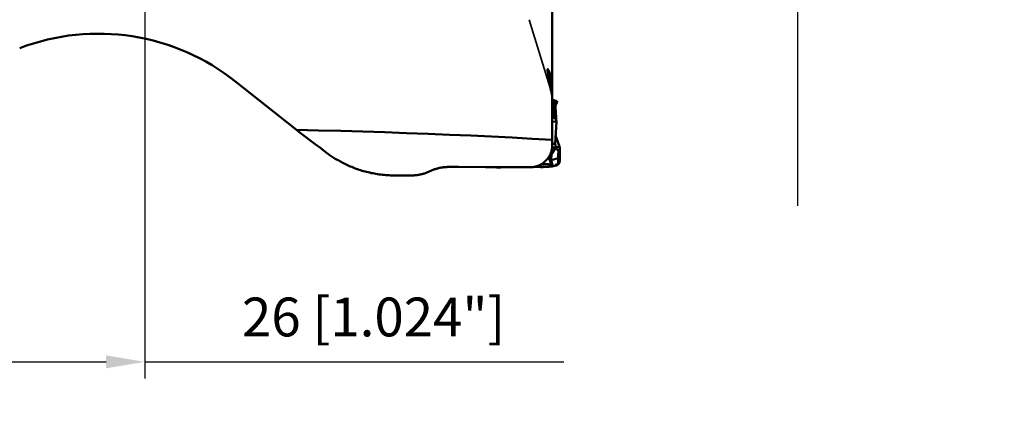
# Model space of a CAD drawing. Units: millimetres. Extents: x -45 to 104, y -95 to 136.
# Drawn here: x 15 to 104, y -95 to -59 of the extents above; entities that cross this region are included whole.
import ezdxf

# ---------------------------------------------------------------- set-up
doc = ezdxf.new("R2010")
doc.units = ezdxf.units.MM
doc.linetypes.add('HIDDEN', pattern=[9.525, 6.35, -3.175])
for name, color, linetype, lineweight in [('1', 4, 'Continuous', 50), ('2', 7, 'Continuous', 25), ('sk2', 7, 'Continuous', 25), ('sk3', 1, 'HIDDEN', 35)]:
    doc.layers.add(name, color=color, linetype=linetype, lineweight=lineweight)
doc.styles.add('simplex', font='txt.shx', dxfattribs={"height": 3.5})
doc.dimstyles.new('\\M+18352\\M+18373\\M+1815B - ISO-25', dxfattribs={"dimscale": 0, "dimtxt": 3.5, "dimasz": 3.5, "dimexe": 1.5, "dimexo": 0, "dimgap": 2.3, "dimtad": 1, "dimdsep": 46, "dimtxsty": 'simplex', "dimcen": 0.09, "dimclrd": 256, "dimclre": 256, "dimclrt": 256, "dimadec": 0, "dimazin": 0, "dimtfac": 1, "dimtofl": 0, "dimtmove": 0, "dimatfit": 3, "dimfxl": 1, "dimtolj": 1, "dimlwd": -1, "dimlwe": -1, "dimarcsym": 0})

# ---------------------------------------------------------------- blocks, each defined once
blk = doc.blocks.new('*D6')
at = {"layer": '2'}
for p, q in [((63.5, 76.2), (86.446, 76.2)), ((84.946, 72.7), (84.946, -76.2))]:
    blk.add_line(p, q, dxfattribs=at)
blk.add_solid([(84.363, 72.7), (85.529, 72.7), (84.946, 76.2)], dxfattribs=at)
at = {"layer": 'Defpoints', "color": 0}
for p in [(63.5, 76.2), (84.946, -76.2), (103.641, -76.2)]:
    blk.add_point(p, dxfattribs=at)
at = {"layer": '2', "insert": (79.146, 5.802), "char_height": 3.5, "attachment_point": 2, "rotation": 90, "style": 'simplex'}
blk.add_mtext('\\A1;%%c152.4 [%%C6.000"]', dxfattribs=at)
blk = doc.blocks.new('_None')
blk = doc.blocks.new('*D11')
at = {"layer": 'Defpoints', "color": 0}
for p in [(26, -40), (0, -61.029), (26, -90.285)]:
    blk.add_point(p, dxfattribs=at)
at = {"layer": 'sk2'}
for p, q in [((26, -40), (26, -91.785)), ((0, -61.029), (0, -91.785)), ((3.5, -90.285), (22.5, -90.285)), ((26, -90.285), (63.85, -90.285))]:
    blk.add_line(p, q, dxfattribs=at)
for points in [[(3.5, -89.701), (3.5, -90.868), (0, -90.285)], [(22.5, -89.701), (22.5, -90.868), (26, -90.285)]]:
    blk.add_solid(points, dxfattribs=at)
at = {"layer": 'sk2', "insert": (46.675, -84.485), "char_height": 3.5, "attachment_point": 2, "style": 'simplex'}
blk.add_mtext('\\A1;26 [1.024"]', dxfattribs=at)

msp = doc.modelspace()

# ---------------------------------------------------------------- linework, layer by layer
at = {"layer": '1'}
for p, q in [((62.8, -70.77533973), (62.8, -58.35524807)), ((62.45828743, -64.40966829), (62.44281452, -64.34186854)), ((62.47519153, -64.48154603), (62.45828743, -64.40966829)), ((62.49351182, -64.55745291), (62.47519153, -64.48154603)), ((62.51322795, -64.63732053), (62.49351182, -64.55745291)), ((62.54532056, -64.76418023), (62.51322795, -64.63732053)), ((62.59080771, -64.93947279), (62.54532056, -64.76418023)), ((34.238888, -65.01937056), (39.6955086, -69.35728229)), ((62.8, -66.61981231), (63.03970046, -66.70707286)), ((62.81090392, -66.70137419), (62.8, -66.6998149)), ((62.91636695, -66.70160903), (62.9262214, -66.70272709)), ((62.9262214, -66.70272709), (62.93349846, -66.70352332)), ((62.93349846, -66.70352332), (62.93838986, -66.70402487)), ((62.93838986, -66.70402487), (62.94330876, -66.70449748)), ((62.83421039, -66.95123499), (62.8, -66.91184208)), ((62.8, -67.42615814), (62.88717458, -67.43229878)), ((62.82819298, -67.92879878), (62.88717458, -67.43229878)), ((62.88193634, -67.00666953), (62.83421039, -66.95123499)), ((62.88717458, -67.43229878), (62.92947593, -67.06246953)), ((63.02724105, -66.8377374), (62.92947593, -67.06246953)), ((62.95236972, -67.49139168), (62.9329388, -67.6218313)), ((62.97264052, -67.35016052), (62.95236972, -67.49139168)), ((62.97024267, -66.74784063), (62.9927245, -66.78357424)), ((63.02724105, -66.8377374), (62.97264052, -67.35016052)), ((62.98611548, -67.86615048), (63.01394524, -67.33114059)), ((62.9927245, -66.78357424), (63.02724105, -66.8377374)), ((63.01394383, -67.3311464), (63.22249611, -66.88849417)), ((63.03970046, -66.70707286), (63.13368022, -66.7407249)), ((63.06313178, -67.35821291), (63.0980733, -67.36209718)), ((63.11516591, -67.6477831), (63.10786033, -67.5356824)), ((63.13368022, -66.7407249), (63.19885673, -66.76357733)), ((63.14711407, -66.74366891), (63.13942573, -66.74275182)), ((63.18852336, -66.75790767), (63.14711407, -66.74366891)), ((63.20586431, -66.76400437), (63.18852336, -66.75790767)), ((63.24129545, -66.81365069), (63.24314838, -66.77801958)), ((63.24236834, -66.777927), (63.24315282, -66.77802062)), ((62.8, -67.92680951), (62.82819298, -67.92879878)), ((62.8, -68.1632379), (62.82819298, -67.92879878)), ((62.80917593, -68.22168633), (62.8, -68.25986452)), ((62.81786085, -68.18622942), (62.80917593, -68.22168633)), ((62.82584411, -68.15424531), (62.81786085, -68.18622942)), ((62.83402957, -68.12208064), (62.82584411, -68.15424531)), ((62.8417453, -68.09236861), (62.83402957, -68.12208064)), ((62.84847074, -68.06697074), (62.8417453, -68.09236861)), ((62.85582099, -68.03976371), (62.84847074, -68.06697074)), ((62.86181744, -68.01800684), (62.85582099, -68.03976371)), ((62.86828088, -67.99501118), (62.86181744, -68.01800684)), ((62.87287015, -67.97897632), (62.86828088, -67.99501118)), ((62.88020843, -67.95385894), (62.87287015, -67.97897632)), ((62.89175002, -67.88360074), (62.88020843, -67.95385894)), ((62.91310467, -67.75022683), (62.89175002, -67.88360074)), ((62.9305083, -68.27285163), (62.89505459, -68.27371998)), ((62.91702789, -67.84371603), (62.89915698, -67.83784553)), ((62.9329388, -67.6218313), (62.91310467, -67.75022683)), ((62.98611548, -67.86615048), (62.984866, -67.8658052)), ((62.98695952, -67.84983985), (63.08158261, -67.85878705)), ((63.10314989, -68.30409244), (63.03931235, -68.13517805)), ((63.17578099, -68.60223722), (63.0720628, -68.26332197)), ((63.08248698, -68.27623938), (63.08099855, -68.27417616)), ((63.08158261, -67.85878705), (63.13178224, -67.86324887)), ((63.08400812, -68.27837652), (63.08248698, -68.27623938)), ((63.0915126, -68.28898697), (63.08972234, -68.28647826)), ((63.09338871, -68.29157908), (63.0915126, -68.28898697)), ((63.10314989, -68.30409244), (63.10735666, -68.30887874)), ((63.12313641, -67.756973), (63.11516591, -67.6477831)), ((63.13178224, -67.86324887), (63.12313641, -67.756973)), ((63.1384588, -67.92419924), (63.13178224, -67.86324887)), ((63.15312431, -68.07250449), (63.1476053, -68.01388162)), ((63.15818052, -68.13019339), (63.15312431, -68.07250449)), ((63.15818052, -68.13019339), (63.1678109, -68.35548935)), ((63.17578099, -68.60223722), (63.1678109, -68.35548935)), ((39.6958099, -69.35749529), (39.69551277, -69.35728238)), ((39.7072705, -69.36596749), (39.6958099, -69.35749529)), ((39.92123958, -69.52522794), (39.7072705, -69.36596749)), ((62.8, -68.61697756), (63.17578099, -68.60223722)), ((63.07188929, -70.59949629), (63.17578099, -68.60223722)), ((40.63643747, -70.06192541), (39.92123958, -69.52522794)), ((40.7987666, -70.1844987), (40.63643747, -70.06192541)), ((41.39407267, -70.63620589), (40.7987666, -70.1844987)), ((63.45552532, -70.8517305), (63.11064712, -69.85439906)), ((41.89310362, -71.01740872), (41.39407267, -70.63620589)), ((42.27703312, -71.31220495), (41.89310362, -71.01740872)), ((62.7414451, -71.54701861), (63.13485253, -70.93506376)), ((62.7414451, -71.54701861), (62.90070537, -70.9566071)), ((62.83942877, -70.95515215), (62.79173924, -70.9530326)), ((62.8, -70.61016139), (63.07188929, -70.59949629)), ((63.13485253, -70.93506376), (63.07188929, -70.59949629)), ((63.13887503, -70.93434669), (63.13485253, -70.93506376)), ((63.13485253, -70.93506376), (63.374665, -71.3154781)), ((63.15564148, -70.93135097), (63.13887503, -70.93434669)), ((63.16422583, -70.92977919), (63.15564148, -70.93135097)), ((63.17289176, -70.92813631), (63.16422583, -70.92977919)), ((63.18158796, -70.92641158), (63.17289176, -70.92813631)), ((63.22370226, -70.91693473), (63.21335097, -70.91942418)), ((63.23519496, -70.91408803), (63.22370226, -70.91693473)), ((63.28473042, -70.90146532), (63.23519496, -70.91408803)), ((63.30051857, -70.8973248), (63.28473042, -70.90146532)), ((63.31668158, -70.89296338), (63.30051857, -70.8973248)), ((63.33334476, -70.88832761), (63.31668158, -70.89296338)), ((63.35961381, -70.88086378), (63.33334476, -70.88832761)), ((63.3779684, -70.87554118), (63.35961381, -70.88086378)), ((63.39688354, -70.8699481), (63.3779684, -70.87554118)), ((63.41620434, -70.86406536), (63.39688354, -70.8699481)), ((63.4357962, -70.85797647), (63.41620434, -70.86406536)), ((63.42768943, -71.16543934), (63.43318786, -71.14790401)), ((63.43318786, -71.14790401), (63.43829505, -71.13127287)), ((63.45552532, -70.8517305), (63.4357962, -70.85797647)), ((63.43829505, -71.13127287), (63.4429507, -71.11582209)), ((63.4429507, -71.11582209), (63.4471578, -71.10162079)), ((63.4471578, -71.10162079), (63.45231255, -71.08391031)), ((63.45231255, -71.08391031), (63.45728664, -71.06649324)), ((63.45552532, -70.8517305), (63.4840692, -70.96715495)), ((63.45728664, -71.06649324), (63.46232506, -71.04852305)), ((63.46232506, -71.04852305), (63.4673966, -71.03010003)), ((63.4673966, -71.03010003), (63.47326423, -71.00836507)), ((63.47326423, -71.00836507), (63.47826889, -70.98946854)), ((63.47826889, -70.98946854), (63.4840692, -70.96715495)), ((63.4840692, -70.96715495), (63.49800564, -71.07855258)), ((63.49800564, -71.07855258), (63.49559333, -71.55885283)), ((62.64729971, -72.26412953), (62.55338062, -71.99197856)), ((62.55520234, -71.99720827), (62.56176218, -71.88103015)), ((62.56176218, -71.88103015), (62.57216105, -71.68205553)), ((62.7414451, -71.54701861), (62.71370602, -72.08028678)), ((63.32700928, -71.92152564), (62.71370602, -72.08028678)), ((63.32700928, -71.92152564), (63.33097941, -71.84889788)), ((63.33940974, -72.43746385), (63.32700928, -71.92152564)), ((63.33097941, -71.84889788), (63.33516047, -71.77965864)), ((63.33516047, -71.77965864), (63.33956982, -71.71339035)), ((63.33956982, -71.71339035), (63.34425957, -71.64867698)), ((63.34425957, -71.64867698), (63.34931199, -71.58437782)), ((63.34931199, -71.58437782), (63.35478394, -71.51979303)), ((63.35478394, -71.51979303), (63.36076609, -71.45396829)), ((63.36076609, -71.45396829), (63.36738117, -71.38595968)), ((63.36738117, -71.38595968), (63.374665, -71.3154781)), ((63.374665, -71.3154781), (63.38124095, -71.29867656)), ((63.40132973, -71.24426785), (63.40633513, -71.2299554)), ((63.40633513, -71.2299554), (63.41106491, -71.21615525)), ((63.41106491, -71.21615525), (63.41553791, -71.20284556)), ((63.41553791, -71.20284556), (63.41978245, -71.18998829)), ((63.41978245, -71.18998829), (63.42382735, -71.17752975)), ((63.42382735, -71.17752975), (63.42768943, -71.16543934)), ((63.49559333, -71.55885283), (63.49497154, -71.84371541)), ((58.39915729, -72.71969088), (56.78054501, -72.71334871)), ((57.53014669, -72.72374547), (57.40906448, -72.71583992)), ((57.66603467, -72.73206164), (57.53014669, -72.72374547)), ((57.78700944, -72.73881806), (57.66603467, -72.73206164)), ((57.89164407, -72.74393164), (57.78700944, -72.73881806)), ((58.19443278, -72.71889804), (58.13844466, -72.74513793)), ((60.00332918, -72.72568535), (58.39915729, -72.71969088)), ((60.8, -72.72855411), (60.00332918, -72.72568535)), ((61.15865528, -72.69784434), (61.24122824, -72.69826973)), ((61.24122824, -72.69826973), (61.30967237, -72.69896261)), ((61.30967237, -72.69896261), (61.36068771, -72.69971321)), ((61.36068771, -72.69971321), (61.4488529, -72.70146492)), ((61.4488529, -72.70146492), (61.55097416, -72.70397276)), ((61.55097416, -72.70397276), (61.73317221, -72.70887684)), ((61.73317221, -72.70887684), (61.79678974, -72.71039599)), ((61.79678974, -72.71039599), (61.85067177, -72.71143378)), ((61.94759133, -72.4648019), (61.80322002, -72.46682194)), ((61.85067177, -72.71143378), (61.86963805, -72.7114005)), ((61.86963805, -72.7114005), (61.88602121, -72.71126194)), ((61.91593125, -72.71047652), (61.9214467, -72.71016116)), ((61.92126347, -72.71015157), (61.96351149, -72.70701826)), ((61.938025, -72.40207925), (61.94759133, -72.4648019)), ((62.0017008, -72.46236242), (61.94759133, -72.4648019)), ((61.96351149, -72.70701826), (62.02703095, -72.70266373)), ((62.06034099, -72.46008699), (62.0017008, -72.46236242)), ((62.02703095, -72.70266373), (62.11972197, -72.69683784)), ((62.04032675, -72.30927378), (62.053325, -72.35054386)), ((62.09330416, -72.45899952), (62.06034099, -72.46008699)), ((62.12539849, -72.45808957), (62.09330416, -72.45899952)), ((62.11972197, -72.69683784), (62.2847246, -72.68734102)), ((62.15662521, -72.45735931), (62.12539849, -72.45808957)), ((62.2847246, -72.68734102), (62.53016799, -72.67417784)), ((62.53016799, -72.67417784), (62.73552545, -72.66356616)), ((62.5837751, -72.2384179), (62.58375319, -72.23834602)), ((62.69962182, -72.41482374), (62.64729971, -72.26412953)), ((62.68950531, -72.07594578), (62.71370602, -72.08028678)), ((62.70817025, -72.43909965), (62.69962182, -72.41482374)), ((62.7184077, -72.5540838), (62.70898061, -72.53570766)), ((62.82007719, -72.55275572), (62.71370602, -72.08028678)), ((62.72047627, -72.57234154), (62.7184077, -72.5540838)), ((62.72047555, -72.57234163), (62.72227645, -72.53747084)), ((63.2199405, -72.56003266), (63.33940974, -72.43746385)), ((63.26642751, -72.48032536), (63.29610249, -72.47731232)), ((63.29610249, -72.47731232), (63.30093969, -72.47684062)), ((63.33940974, -72.43746385), (63.49750842, -72.21589701)), ((50.01288085, -73.47152094), (48.5, -73.4640724))]:
    msp.add_line(p, q, dxfattribs=at)
for points in [[(62.44281452, -64.34186854), (62.42879554, -64.27822457), (62.42233401, -64.24796745), (62.4162478, -64.21879404), (62.41053629, -64.1906979), (62.40520011, -64.16368182), (62.40025091, -64.13780007), (62.39569035, -64.11305713), (62.39151676, -64.08944544), (62.38773681, -64.06700182), (62.3843521, -64.04573455), (62.38136102, -64.02563283), (62.37876542, -64.00670523), (62.37656435, -63.98894302), (62.37475875, -63.97235237), (62.37335331, -63.95696458), (62.37234918, -63.94278119), (62.37174521, -63.92979871), (62.37154258, -63.91804156), (62.37174246, -63.90751469), (62.37234368, -63.89821197), (62.37334388, -63.89014195), (62.37474256, -63.88330688), (62.37654022, -63.87770395), (62.37873593, -63.87333448), (62.38066062, -63.87084937)], [(62.38066062, -63.87084937), (62.38133097, -63.87019709), (62.38432406, -63.86829262), (62.38771051, -63.86762619), (62.39149189, -63.86820249), (62.39566663, -63.87001706), (62.40022536, -63.87306208), (62.40516726, -63.87733934), (62.41049316, -63.88284812), (62.41619618, -63.88957742), (62.42227557, -63.8975265), (62.42873208, -63.90669748), (62.4355612, -63.91708404), (62.44276571, -63.92869202), (62.45034282, -63.94151713), (62.45827961, -63.95553826), (62.46657744, -63.970761), (62.47523495, -63.98718201), (62.48423515, -64.00476749), (62.49357496, -64.02351345), (62.50325747, -64.04342679), (62.51327492, -64.06449049), (62.52362945, -64.08671065), (62.53431893, -64.11008415), (62.54532924, -64.1345804), (62.55665568, -64.16019042), (62.56830295, -64.18692659), (62.58027104, -64.21479056)], [(62.58027104, -64.21479056), (62.5907897, -64.23995359), (62.60120642, -64.26588187), (62.61150918, -64.29257916), (62.62169582, -64.32008206), (62.63174332, -64.3483611), (62.64161064, -64.3773201), (62.6512862, -64.40695846), (62.66076111, -64.43728165), (62.67000303, -64.46820143), (62.67900252, -64.49971587), (62.68775241, -64.53182977), (62.69622781, -64.56446376), (62.70442184, -64.59761745), (62.7123283, -64.63129236), (62.71992698, -64.66541096), (62.72721244, -64.69996993), (62.73418068, -64.73497217), (62.74081713, -64.77034871), (62.74711647, -64.80608584), (62.75307796, -64.84219558), (62.75869597, -64.87864694), (62.76396752, -64.91543549), (62.7688904, -64.95256316), (62.77346086, -64.99000809), (62.77767762, -65.02777791), (62.7815372, -65.06586184), (62.78503396, -65.10421009), (62.78816575, -65.14280684), (62.79093275, -65.18166407), (62.79333397, -65.22077345), (62.79536873, -65.26014117), (62.79703537, -65.2997568), (62.79833214, -65.33958682), (62.79925855, -65.3796185), (62.79981459, -65.41985994), (62.8, -65.46030878)], [(62.79981446, -66.42766922), (62.79925782, -66.38385016), (62.79833007, -66.33992213), (62.7970307, -66.29587367), (62.79536004, -66.25172218), (62.79332053, -66.20751377), (62.79091435, -66.16326646), (62.78814217, -66.11896774), (62.78500549, -66.07461776), (62.7815055, -66.03021697), (62.77764382, -65.98577002), (62.77342283, -65.94128313), (62.76884241, -65.89674154), (62.76390587, -65.85216463), (62.75862251, -65.80760947), (62.75299782, -65.76309514), (62.74703312, -65.71860619), (62.74073327, -65.67414752), (62.73410085, -65.62971483), (62.72714028, -65.58531529), (62.71986014, -65.5409706), (62.71225989, -65.49665429), (62.70434818, -65.4523947), (62.69615067, -65.40829485), (62.68767495, -65.36435822), (62.67892706, -65.32058124), (62.6699351, -65.27705514), (62.66071096, -65.23379255), (62.65126066, -65.19077867), (62.64160695, -65.14806243), (62.63175553, -65.10562389), (62.62172015, -65.06347905), (62.61153918, -65.02172952), (62.60123424, -64.98040676), (62.59080771, -64.93947279)], [(62.94330876, -66.70449748), (62.91769059, -66.69720934), (62.89303584, -66.68971199), (62.86936366, -66.68200358), (62.84667349, -66.67407501), (62.82500683, -66.6659313), (62.80443728, -66.65759325), (62.8, -66.65564778)], [(62.8, -66.7179813), (62.80255376, -66.71449419), (62.81090392, -66.70137419)], [(62.81090392, -66.70137419), (62.8150429, -66.70084755), (62.81922025, -66.70036981), (62.82343597, -66.69994097), (62.82768929, -66.69956093), (62.83198099, -66.69922979), (62.83631336, -66.69894789), (62.84068646, -66.69871527), (62.84510024, -66.69853188), (62.84955682, -66.69839793), (62.85405652, -66.69831352), (62.85859901, -66.69827854), (62.86318549, -66.6982929), (62.86781698, -66.69835683), (62.87249245, -66.69847009), (62.87721007, -66.69863183), (62.88197041, -66.69884246), (62.88677289, -66.69910157), (62.8916139, -66.69940709), (62.89649385, -66.69975954), (62.90141234, -66.7001584), (62.90636455, -66.7006), (62.91134889, -66.70108314), (62.91636695, -66.70160903)], [(62.94330876, -66.70449748), (62.94859182, -66.7130482), (62.97024267, -66.74784063)], [(62.92947593, -67.06246953), (62.92364148, -67.05558865), (62.88193634, -67.00666953)], [(63.01394524, -67.33114059), (63.01345596, -67.33077622), (63.00981918, -67.32858649), (63.00284965, -67.32474881), (62.99291123, -67.31978444), (62.98046595, -67.31416734), (62.97663084, -67.31260834)], [(63.01284395, -67.35224737), (63.0225352, -67.35342552), (63.06313178, -67.35821291)], [(63.0980733, -67.36209718), (63.09836009, -67.32297505), (63.09892128, -67.28331376), (63.09975687, -67.24311331), (63.1008644, -67.20237271), (63.10224634, -67.16109295), (63.1030007, -67.14213276)], [(63.10786033, -67.5356824), (63.10117808, -67.42068391), (63.0980733, -67.36209718)], [(63.19885673, -66.76357733), (63.22060682, -66.77099105), (63.23509128, -66.77575776), (63.24236834, -66.777927)], [(63.21987622, -66.76902112), (63.21668435, -66.76786906), (63.20586431, -66.76400437)], [(63.24315282, -66.77802062), (63.2421828, -66.77747673), (63.23472722, -66.77450107), (63.21987622, -66.76902112)], [(63.22249616, -66.88849422), (63.22343384, -66.88647446), (63.22705263, -66.87806059), (63.23028269, -66.86948916), (63.233117, -66.86077864), (63.2355492, -66.85194879), (63.23757439, -66.84301807), (63.23918849, -66.83400535), (63.24038807, -66.82493147), (63.24117104, -66.81581613), (63.24129546, -66.81365068)], [(62.89505459, -68.27371998), (62.87427901, -68.27413877), (62.85104657, -68.27441115), (62.82559471, -68.27446831), (62.8, -68.27428144)], [(62.984866, -67.8658052), (62.97263351, -67.86167504), (62.96219944, -67.85819673), (62.94925545, -67.85397669), (62.91702789, -67.84371603)], [(63.0720628, -68.26332197), (63.06488373, -68.25855388), (63.05724427, -68.25652291), (63.04922445, -68.25674763), (63.04092772, -68.25864153), (63.03245213, -68.26154685), (63.02388402, -68.26476939), (63.01531545, -68.26777373), (63.00676468, -68.27012247), (62.99810188, -68.27160489), (62.98916524, -68.27240142), (62.97971476, -68.27274969), (62.96939244, -68.27279582), (62.95790873, -68.27269157), (62.94504101, -68.27264862), (62.9305083, -68.27285163)], [(63.03951892, -68.135718), (63.03911665, -68.13453625), (63.03749196, -68.12960133), (63.03518587, -68.12231154), (63.03205723, -68.11205345), (63.02780396, -68.09754824), (63.02297555, -68.08034372), (63.01856838, -68.06390689), (63.01478899, -68.04912102), (63.01134541, -68.03488684), (63.00831446, -68.02154966), (63.00573583, -68.00941805), (63.00347284, -67.99801168), (63.00134769, -67.98650075), (62.99933884, -67.97476348), (62.99744794, -67.96282279), (62.99558394, -67.95007954), (62.99374344, -67.9364303), (62.9919402, -67.92191857), (62.99013679, -67.90617409), (62.98832964, -67.88906425), (62.98653773, -67.87069208), (62.98611542, -67.86614937)], [(63.08099855, -68.27417616), (63.08026254, -68.27316982), (63.07953308, -68.27218299), (63.0788023, -68.27120748), (63.07807536, -68.27025186), (63.07735212, -68.26931747), (63.07661993, -68.26839121), (63.07589122, -68.26749244), (63.07516278, -68.26662005), (63.07440644, -68.26574545), (63.07362338, -68.26488001), (63.0728378, -68.26406318), (63.0720628, -68.26332197)], [(63.08972234, -68.28647826), (63.08636882, -68.28172538), (63.08400812, -68.27837652)], [(63.10314989, -68.30409244), (63.10194067, -68.30265228), (63.1007645, -68.3012187), (63.09962102, -68.29979499), (63.09851128, -68.29838565), (63.0974334, -68.29699209), (63.09638278, -68.29561267), (63.09535896, -68.29424971), (63.09436204, -68.2929057), (63.09338871, -68.29157908)], [(63.10735666, -68.30887874), (63.11061511, -68.31238255), (63.11405153, -68.31590073), (63.11767084, -68.31942542), (63.12147713, -68.3229492), (63.12547373, -68.3264651), (63.1296632, -68.32996657), (63.13404739, -68.33344745), (63.13862741, -68.33690198), (63.14340371, -68.34032479)], [(63.1476053, -68.01388162), (63.14467224, -67.98421989), (63.1384588, -67.92419924)], [(63.14340371, -68.34032479), (63.14591616, -68.34205726), (63.14847899, -68.34377916), (63.15109202, -68.34548987), (63.15375498, -68.34718878), (63.15646766, -68.34887538), (63.15922992, -68.35054923), (63.1620415, -68.35220984), (63.16490195, -68.3538567), (63.1678109, -68.35548935)], [(39.6955086, -69.35728229), (41.70413332, -69.4034206), (43.70284841, -69.45495733), (45.69165388, -69.51189248), (47.67379845, -69.57437966), (49.6460334, -69.64226527), (51.59861255, -69.71508848), (53.53131767, -69.79289877), (55.444367, -69.87564666), (57.32866904, -69.96272292), (59.1811933, -70.05392448), (61.00497029, -70.1494544), (62.8, -70.24931269)], [(62.8, -70.77533973), (62.79950326, -70.81914399), (62.79800307, -70.86297709), (62.79550283, -70.90677855), (62.79200332, -70.95047282), (62.78751073, -70.99401967), (62.78203636, -71.0374171), (62.77558015, -71.08061171), (62.76814869, -71.12355759), (62.75976278, -71.16627203), (62.75042042, -71.20872366), (62.74012957, -71.25085977), (62.72892559, -71.29267171), (62.7168145, -71.33410886), (62.70379603, -71.37514763), (62.68989575, -71.41582545), (62.67511848, -71.45611322), (62.65946452, -71.49597808), (62.64295214, -71.53545787), (62.62558308, -71.5745346), (62.60736015, -71.61317424), (62.58830289, -71.65139499), (62.56840434, -71.68919118), (62.54767562, -71.72652381), (62.52616326, -71.76336307), (62.50387155, -71.79968149), (62.48080034, -71.83546559), (62.45698951, -71.87070768), (62.43245215, -71.90537731), (62.4071791, -71.93946867), (62.38117665, -71.97301311), (62.35443552, -72.00601256), (62.32696847, -72.03843474), (62.29881469, -72.07026142), (62.26998449, -72.10147083), (62.24047092, -72.13205729), (62.21028728, -72.16202771), (62.17942899, -72.19137831), (62.1479037, -72.22008921), (62.11574298, -72.24814413), (62.08294425, -72.27553547), (62.049513, -72.30224976), (62.0154929, -72.32826232), (61.98089739, -72.35355607), (61.94571579, -72.37812923), (61.90995557, -72.4019806), (61.87359563, -72.42511625), (61.83665956, -72.44751398), (61.79922178, -72.46913053), (61.76127937, -72.48995624), (61.72283764, -72.50998618), (61.6839834, -72.52918418), (61.64473323, -72.54753439), (61.60507277, -72.56503983), (61.56504235, -72.58169285), (61.52464265, -72.59748897), (61.48387491, -72.61242199), (61.44278022, -72.62648224), (61.40135461, -72.63966694), (61.35960368, -72.6519701), (61.31758288, -72.66337765), (61.27527871, -72.6738873), (61.23270601, -72.68349432), (61.18996264, -72.69218134), (61.14706681, -72.69994051), (61.10400138, -72.70677431), (61.06081111, -72.71268122), (61.01747987, -72.71766005), (60.97402453, -72.72170834), (60.93053927, -72.72482307), (60.88705563, -72.72700256), (60.8435425, -72.72824645), (60.8, -72.72855411)], [(62.90070274, -70.9566071), (62.88505081, -70.95645224), (62.8695578, -70.95613872), (62.85431585, -70.95569487), (62.83942877, -70.95515215)], [(63.13485253, -70.93506376), (63.10426851, -70.94034571), (63.07510192, -70.94476191), (63.04725327, -70.94836552), (63.02062049, -70.95121089), (62.99505711, -70.95337567), (62.97039986, -70.95494334), (62.94653028, -70.95596979), (62.92334265, -70.95650349), (62.90070274, -70.9566071)], [(63.21335097, -70.91942418), (63.203798, -70.92163594), (63.19921367, -70.92266544), (63.19472723, -70.9236512), (63.19033934, -70.92459403), (63.18596198, -70.9255139), (63.18158796, -70.92641158)], [(48.5, -73.4640724), (48.3538651, -73.46232347), (48.20728364, -73.45839763), (48.06025553, -73.45229509), (47.91255235, -73.44401313), (47.76440158, -73.43355683), (47.61648659, -73.42093907), (47.46880864, -73.4061288), (47.32136397, -73.38916354), (47.17482815, -73.3701599), (47.02932079, -73.34911596), (46.88471844, -73.32604416), (46.7413319, -73.30108328), (46.59935034, -73.27427927), (46.45857973, -73.24560063), (46.31875595, -73.2150707), (46.17988483, -73.18272379), (46.04195452, -73.1485453), (45.90467398, -73.11248697), (45.76803416, -73.0745855), (45.63203667, -73.03483116), (45.49640578, -72.99310903), (45.36095397, -72.94938945), (45.22585935, -72.90373987), (45.0913941, -72.85619444), (44.95718124, -72.8065959), (44.82358671, -72.75515133), (44.69199827, -72.70243856), (44.56262037, -72.64849623), (44.43523976, -72.59333369), (44.31062056, -72.53747498), (44.18909228, -72.48107456), (44.07031945, -72.42401968), (43.95407047, -72.36642708), (43.84027695, -72.30829529), (43.72900147, -72.24967181), (43.62020973, -72.1907437), (43.51387147, -72.131515), (43.4100122, -72.07202708), (43.30868269, -72.01251681), (43.20994215, -71.95303916), (43.11372836, -71.89357895), (43.01991115, -71.83426167), (42.92850658, -71.77512436), (42.83949647, -71.71616751), (42.75269992, -71.6574585), (42.66809222, -71.59900579), (42.58569641, -71.54083809), (42.50540379, -71.48304994), (42.42717799, -71.4256831), (42.35105457, -71.36872907), (42.27703312, -71.31220495)], [(62.42591913, -71.91418984), (62.4340005, -71.91627036), (62.45586285, -71.92279083), (62.47479424, -71.92948746), (62.49115903, -71.93647951), (62.50542662, -71.94391596), (62.51792397, -71.95188733), (62.52889397, -71.96042587), (62.53828462, -71.9693398), (62.54578209, -71.97824395), (62.55114803, -71.98681291), (62.55338062, -71.99197856)], [(62.64633782, -71.52736298), (62.65313906, -71.52888364), (62.67298117, -71.53315128), (62.694412, -71.53761214), (62.71726274, -71.54223801), (62.7414451, -71.54701861)], [(63.38124095, -71.29867656), (63.38438511, -71.29048568), (63.38742994, -71.28243513), (63.39324233, -71.26675259)], [(63.39324233, -71.26675259), (63.39602048, -71.25912044), (63.40132973, -71.24426785)], [(63.49497154, -71.84371541), (63.49513933, -71.88285878), (63.49750842, -72.21589701)], [(53.5, -72.69959646), (53.42704022, -72.6999135), (53.35393027, -72.70156072), (53.28066991, -72.70453933), (53.20721426, -72.70884601), (53.13360734, -72.71448787), (53.05998203, -72.72148249), (52.98636348, -72.72983374), (52.91272502, -72.73954442), (52.83912162, -72.75063125), (52.76553649, -72.76310321), (52.69198421, -72.77696073), (52.61856665, -72.79220844), (52.54527904, -72.80885643), (52.47212326, -72.82690635), (52.39921106, -72.84635056), (52.32656176, -72.86719095), (52.25415252, -72.88943909), (52.18203171, -72.91310217), (52.11017343, -72.93819652), (52.03859937, -72.96472068), (51.96742922, -72.99265528), (51.89670129, -73.02199885), (51.82637254, -73.05276799), (51.68992512, -73.11566859)], [(56.78054501, -72.71334871), (54.3255513, -72.70316995), (53.5, -72.69959646)], [(58.13843725, -72.74513491), (58.13694909, -72.74569767), (58.12891348, -72.74723736), (58.11599144, -72.74834422), (58.09814658, -72.74901503), (58.07541529, -72.74925301), (58.04796641, -72.74905639), (58.01576481, -72.74842193), (57.97884563, -72.74735288), (57.93748307, -72.74585718), (57.89164407, -72.74393164)], [(58.02155441, -72.71822853), (58.02397742, -72.71857548), (58.05504496, -72.72333135), (58.08134208, -72.72771372), (58.10290404, -72.73172534), (58.11957069, -72.73533642), (58.13130557, -72.73854397), (58.13814514, -72.74135098), (58.14003859, -72.74373659), (58.13843725, -72.74513491)], [(61.57273878, -72.61052943), (61.53875618, -72.60469565), (61.51539897, -72.60087488)], [(61.72987225, -72.64401259), (61.70313348, -72.63606097), (61.67299059, -72.62905123), (61.64048402, -72.62268782), (61.57273878, -72.61052943)], [(61.85059029, -72.71143214), (61.83881198, -72.70769702), (61.82738151, -72.70234465), (61.8162454, -72.6954713), (61.80519252, -72.68739792), (61.79365893, -72.67859082), (61.78092335, -72.66941558), (61.76637042, -72.66027967), (61.74950042, -72.65168375), (61.72987225, -72.64401259)], [(61.88602121, -72.71126194), (61.89324322, -72.71115311), (61.89984305, -72.71101996), (61.90582796, -72.71086312), (61.91119069, -72.71068198), (61.91593125, -72.71047652)], [(61.93479008, -72.38541647), (61.93527345, -72.38749386), (61.93605719, -72.39113817), (61.93677703, -72.39478384), (61.93743297, -72.39843087), (61.938025, -72.40207925)], [(62.20183989, -72.45660575), (62.18698476, -72.456811), (62.15662521, -72.45735931)], [(62.70898061, -72.53570766), (62.69206421, -72.51928977), (62.66767597, -72.50481914), (62.63581373, -72.49227854), (62.59644937, -72.4816493), (62.54955607, -72.47291648), (62.49513394, -72.4660545), (62.4331845, -72.46103142), (62.36369567, -72.45781189), (62.28660466, -72.45635197), (62.20183989, -72.45660575)], [(62.57483929, -72.05368469), (62.59007908, -72.05693991), (62.60699816, -72.06038998), (62.62531503, -72.06398997), (62.64518101, -72.06777988), (62.68950531, -72.07594578)], [(62.67751025, -72.653873), (62.67838424, -72.65089113), (62.68101959, -72.64720788)], [(62.73292174, -72.66369281), (62.72000544, -72.66409708), (62.70878726, -72.66404269), (62.69926952, -72.66353074), (62.69145881, -72.66256164), (62.68536227, -72.66113489), (62.68099595, -72.65925122), (62.6783749, -72.65691416), (62.67751025, -72.653873)], [(62.68101959, -72.64720788), (62.70164315, -72.62102493), (62.71474617, -72.59675318), (62.72047627, -72.57234154)], [(62.72227571, -72.53755536), (62.72260312, -72.52781395), (62.72236525, -72.51213645), (62.72115537, -72.49631195), (62.71894657, -72.48048201), (62.71578029, -72.46496784), (62.71171503, -72.44989911), (62.70816205, -72.43906792)], [(62.8223098, -72.65480065), (62.80118485, -72.65749156), (62.78166966, -72.65972715), (62.7637791, -72.66150644), (62.74752239, -72.66282891), (62.73552526, -72.66356617)], [(63.2199405, -72.56003266), (63.18665184, -72.56423035), (63.15419431, -72.5687314), (63.12258979, -72.57353982), (63.09183317, -72.57866439), (63.06197596, -72.58410498), (63.03311709, -72.58984986), (63.00527855, -72.59589905), (62.97846706, -72.60225578), (62.95274453, -72.60890903), (62.92811162, -72.61586119), (62.9045858, -72.6231101), (62.88223872, -72.63063358), (62.86108931, -72.63842134), (62.84111424, -72.64647786), (62.82231207, -72.65480054)], [(63.08279219, -72.50606527), (63.10421883, -72.50230613), (63.12609671, -72.49870458), (63.14841805, -72.49525923), (63.171174, -72.49196886), (63.19435799, -72.48883191), (63.21796602, -72.48584659), (63.24199199, -72.48301145), (63.26642751, -72.48032536)], [(51.68992512, -73.11566859), (51.62267108, -73.14522307), (51.55468042, -73.17362527), (51.48591165, -73.20088893), (51.41641022, -73.226985), (51.34630859, -73.25184125), (51.2756318, -73.27543949), (51.20435851, -73.29778492), (51.13255162, -73.31884075), (51.06019471, -73.33860433), (50.98730742, -73.35706795), (50.91400671, -73.37418757), (50.84029089, -73.38995509), (50.76616437, -73.40437049), (50.69175318, -73.41740229), (50.61707788, -73.42904174), (50.54212005, -73.43929157), (50.46694716, -73.44813795), (50.39153344, -73.45557861), (50.31590617, -73.46161178), (50.24021221, -73.46622483), (50.16450082, -73.46941278), (50.08872361, -73.47117838), (50.01288085, -73.47152094)]]:
    msp.add_lwpolyline(points, dxfattribs=at)
msp.add_arc((21.79295425, -80.675), 20, 51.5159545727, 110.7718550453, dxfattribs=at)
at = {"layer": 'sk3'}
msp.add_line((60.71972896, -59.41650748), (62.58027104, -65.48349252), dxfattribs=at)
msp.add_arc((57.8, -66.94944231), 5, 0, 17.0490309721, dxfattribs=at)

# ---------------------------------------------------------------- dimensions: what is measured, and where the dimension line sits
at = {"layer": '2'}
dim = msp.add_linear_dim(base=(84.9460748051, -76.2), p1=(63.5, 76.2), p2=(103.6405844129, -76.2), angle=270, text='%%c<>', dimstyle='\\M+18352\\M+18373\\M+1815B - ISO-25', override={"dimscale": 1, "dimdec": 8, "dimblk2": 'None', "dimsah": 1, "dimse2": 1}, dxfattribs=at)
dim.commit()
dim.dimension.update_dxf_attribs({"geometry": '*D6', "text_midpoint": (84.9460748051, 5.8016068296), "dimtype": 160})
at = {"layer": 'sk2'}
dim = msp.add_linear_dim(base=(26, -90.2846263512), p1=(0, -61.0285653753), p2=(26, -40), dimstyle='\\M+18352\\M+18373\\M+1815B - ISO-25', override={"dimscale": 1, "dimdec": 8}, dxfattribs=at)
dim.commit()
dim.dimension.update_dxf_attribs({"geometry": '*D11', "text_midpoint": (46.675, -90.2846263512), "dimtype": 160})

doc.saveas('drawing.dxf')
